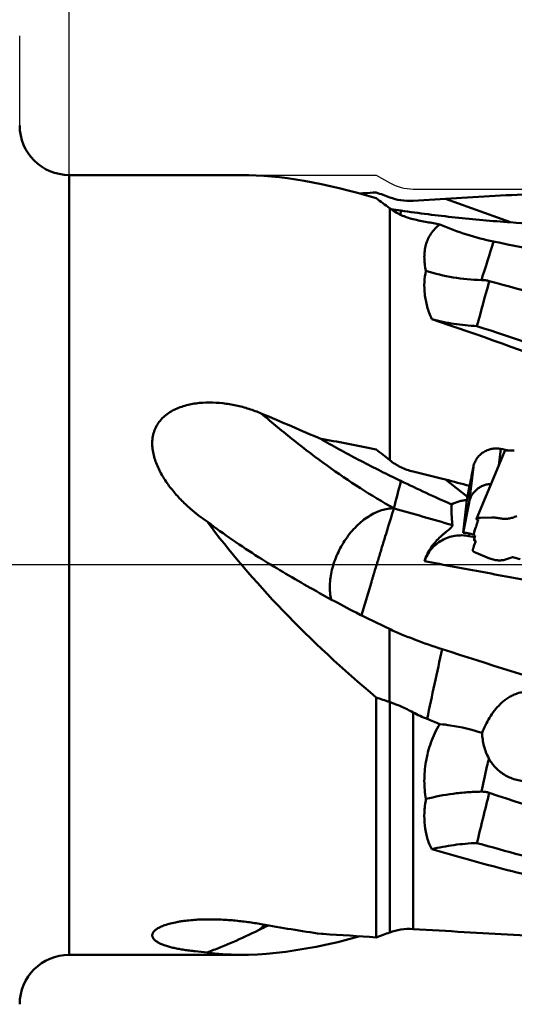
# Model space of a CAD drawing. Units: millimetres. Extents: x -124 to 184, y -49 to 133.
# Drawn here: x 16 to 48, y -28 to 35 of the extents above; entities that cross this region are included whole.
import ezdxf

# ---------------------------------------------------------------- set-up
doc = ezdxf.new("R2010")
doc.units = ezdxf.units.MM
doc.linetypes.add('CENTER', pattern=[50.8, 31.75, -6.35, 6.35, -6.35])
for name, color, linetype, lineweight in [('1', 4, 'Continuous', 50), ('2', 7, 'Continuous', 25), ('4', 2, 'CENTER', 25), ('nocut', 7, 'Continuous', 25), ('sk2', 7, 'Continuous', 25)]:
    doc.layers.add(name, color=color, linetype=linetype, lineweight=lineweight)
doc.styles.add('simplex', font='txt.shx', dxfattribs={"height": 3.5})
doc.dimstyles.new('\\M+18352\\M+18373\\M+1815B - ISO-25', dxfattribs={"dimscale": 0, "dimtxt": 3.5, "dimasz": 3.5, "dimexe": 1.5, "dimexo": 0, "dimgap": 2.3, "dimtad": 1, "dimdsep": 46, "dimtxsty": 'simplex', "dimcen": 0.09, "dimclrd": 256, "dimclre": 256, "dimclrt": 256, "dimadec": 0, "dimazin": 0, "dimtfac": 1, "dimtofl": 0, "dimtmove": 0, "dimatfit": 3, "dimfxl": 1, "dimtolj": 1, "dimlwd": -1, "dimlwe": -1, "dimarcsym": 0})

# ---------------------------------------------------------------- blocks, each defined once
blk = doc.blocks.new('*D11')
at = {"layer": 'Defpoints', "color": 0}
for p in [(-120.65, 100.625), (158.75, 23.035), (-120.65, 19.641)]:
    blk.add_point(p, dxfattribs=at)
at = {"layer": 'sk2'}
for p, q in [((-120.65, 19.641), (-120.65, 102.125)), ((158.75, 23.035), (158.75, 102.125)), ((155.25, 100.625), (-117.15, 100.625))]:
    blk.add_line(p, q, dxfattribs=at)
for points in [[(-117.15, 101.208), (-117.15, 100.042), (-120.65, 100.625)], [(155.25, 101.208), (155.25, 100.042), (158.75, 100.625)]]:
    blk.add_solid(points, dxfattribs=at)
at = {"layer": 'sk2', "insert": (19.05, 104.675), "char_height": 3.5, "attachment_point": 5, "style": 'simplex'}
blk.add_mtext('\\A1;279.4 [11.000"]', dxfattribs=at)
blk = doc.blocks.new('*D12')
at = {"layer": 'Defpoints', "color": 0}
for p in [(-19.05, 79.569), (-19.05, 34.925), (158.75, 25.4)]:
    blk.add_point(p, dxfattribs=at)
at = {"layer": 'sk2'}
for p, q in [((-19.05, 34.925), (-19.05, 81.069)), ((158.75, 25.4), (158.75, 81.069)), ((155.25, 79.569), (-15.55, 79.569))]:
    blk.add_line(p, q, dxfattribs=at)
for points in [[(-15.55, 80.152), (-15.55, 78.985), (-19.05, 79.569)], [(155.25, 80.152), (155.25, 78.985), (158.75, 79.569)]]:
    blk.add_solid(points, dxfattribs=at)
at = {"layer": 'sk2', "insert": (69.85, 83.619), "char_height": 3.5, "attachment_point": 5, "style": 'simplex'}
blk.add_mtext('\\A1;177.8 [7.000"]', dxfattribs=at)
blk = doc.blocks.new('*D13')
at = {"layer": '2'}
for p, q in [((19.05, 25), (19.05, 65.771)), ((158.75, 25.4), (158.75, 65.771)), ((155.25, 64.271), (22.55, 64.271))]:
    blk.add_line(p, q, dxfattribs=at)
for points in [[(22.55, 64.855), (22.55, 63.688), (19.05, 64.271)], [(155.25, 64.855), (155.25, 63.688), (158.75, 64.271)]]:
    blk.add_solid(points, dxfattribs=at)
at = {"layer": 'Defpoints', "color": 0}
for p in [(19.05, 64.271), (158.75, 25.4), (19.05, 25)]:
    blk.add_point(p, dxfattribs=at)
at = {"layer": '2', "insert": (88.9, 68.321), "char_height": 3.5, "attachment_point": 5, "style": 'simplex'}
blk.add_mtext('\\A1;139.7 [5.500"]', dxfattribs=at)

msp = doc.modelspace()

# ---------------------------------------------------------------- linework, layer by layer
at = {"layer": '1'}
for p, q in [((19.05, 25), (30.11291418, 25)), ((19.05, -25), (19.05, 25)), ((41.1126933, 23.34657086), (43.17962191, 23.47024038)), ((47.35959223, 21.96521672), (43.17962191, 23.47024038)), ((39.6126933, 22.86842066), (39.59338525, 22.88283076)), ((39.6126933, 6.71757201), (39.6126933, 22.86842066)), ((40.32542583, 22.71639386), (40.30958724, 22.44722409)), ((35.23080916, 8.05670835), (35.34213857, 8.05670835)), ((35.26752471, 8.02569096), (35.23080916, 8.05670835)), ((46.37036762, 5.81622165), (46.99794353, 7.31200168)), ((46.7361937, 7.43666283), (46.60803603, 6.38268646)), ((47.60392448, 7.33740152), (47.05722459, 7.32760173)), ((44.97924118, 6.2963216), (44.70134854, 4.01091579)), ((46.37046322, 5.81644909), (45.1869388, 2.96093899)), ((44.60757392, 4.37062008), (43.17962191, 5.47337343)), ((44.60757392, 4.37062008), (44.73293297, 5.06098964)), ((44.31358507, 2.06262875), (44.56730996, 4.1492775)), ((44.70134854, 4.01091579), (44.31358507, 2.06262875)), ((44.56730996, 4.1492775), (44.60757392, 4.37062008)), ((45.18930905, 2.9199549), (45.29722078, 2.90851431)), ((45.42883102, 3.02534602), (46.16519049, 3.03854554)), ((44.71224865, 2.01675541), (44.69182811, 1.84881572)), ((45.00707122, 1.95910745), (44.71224865, 2.01675541)), ((45.10130769, 1.87511431), (45.00081321, 1.89476444)), ((45.09084665, 2.27565677), (45.09241351, 2.28052158)), ((45.06783735, 1.77529298), (44.69182811, 1.84881572)), ((45.02531076, 1.57122311), (45.13314545, 1.55955337)), ((45.0813724, 1.81678102), (45.10130769, 1.87511431)), ((45.85297661, 0.47087979), (45.1539546, 0.76474576)), ((38.43221513, -1.1117471), (37.7919852, -3.22834033)), ((39.59338525, -8.79014908), (39.59338525, -4.10639604)), ((38.75, -8.50384503), (38.75, -23.88153766)), ((39.6126933, -23.56307483), (39.6126933, -8.79656785)), ((41.1126933, -23.34657086), (41.1126933, -9.45868534)), ((41.1126933, -23.34657086), (43.17962191, -23.47024038)), ((35.23080916, -23.66620904), (35.34213857, -23.66620904)), ((19.05, -25), (30.11291418, -25))]:
    msp.add_line(p, q, dxfattribs=at)
for centre, radius, start, end in [((19.05, 28.175), 3.175, 180, 270), ((5.82477612, -66.63828734), 96.32190345, 69.4648930335, 70.0119048219), ((52.25284355, 104.32445754), 82.47508218, 261.2379141602, 261.684819607), ((45.71068728, 42.38814187), 20.73802985, 257.1900420381, 259.7265790123), ((17.1581756, -115.36700103), 139.58007162, 79.4028464508, 79.7430646047), ((56.38736012, 149.36843633), 127.72267208, 265.9468067586, 268.493497338), ((-293.14232158, 127.48421895), 355.81133435, 342.1243863653, 342.5418670281), ((14.99918367, -133.67277816), 157.54688914, 75.8820408406, 78.5482113586), ((-753.48430624, 236.37256948), 828.71575355, 344.5291254623, 344.7358753265), ((-3.86067834, -167.29290047), 192.07373144, 72.8245638068, 74.9553426846), ((-39.1018081, -226.42365456), 255.49717685, 69.2773820433, 71.4207105015), ((-133.33005303, -379.64238121), 422.75684301, 66.5019264308, 67.0709504431), ((30.83121542, 18.80270189), 11.65438993, 292.3743005689, 292.7715538538), ((20.09845216, -79.43297072), 88.8077357, 77.8763785713, 80.1163383005), ((-37.69834617, -90.98488807), 124.59039903, 51.6457621639, 52.1499238411), ((19.66256795, -86.19586795), 94.637739, 75.6114974644, 76.8997774178), ((-26.10712239, 21.54184771), 68.36979855, 344.8099432336, 346.3280899119), ((93.3216911, 115.50893651), 122.21530889, 244.3018311689, 245.9787858501), ((19.43506469, -87.09598004), 95.56615091, 74.6499348493, 75.6134799335), ((34.06326771, 11.90485196), 11.01191423, 228.9185698331, 236.0016481598), ((-268.40088698, -1076.57230513), 1123.32762657, 73.8725902286, 74.0719484517), ((35.93848435, 6.05490073), 9.87348445, 340.8877179713, 341.4174696281), ((44.22101321, -0.49710496), 2.56140708, 78.943118497, 87.9288210584), ((35.774486, 4.70616896), 9.8734845, 340.8877179726, 341.4174696129), ((48.13150139, -0.90631985), 1.56005127, 115.2799113195, 116.3508281672), ((70.11230193, 60.80367755), 71.72671698, 242.9193251378, 244.8183915024), ((264.47538431, -55.82131457), 227.15782149, 167.1769520195, 168.3312830972), ((203.35036723, 490.94066683), 521.61048396, 252.0945558692, 253.1137653162), ((41.23704943, -3.87815534), 5.17970216, 251.4985936044, 251.7236644195), ((45.5155004, -1.18980866), 9.36797907, 241.9666947813, 248.0392665077), ((177.99775338, 326.92753431), 363.22169169, 248.0135522629, 248.1521505233), ((966.15846267, -242.90384082), 948.05774671, 166.0665287945, 166.2668379597), ((-49.27682759, 69.82367078), 123.17102881, 310.7968075395, 311.0412789389), ((-7.91148297, 56.37675719), 88.86717276, 296.1113429173, 296.5554315451), ((54.64970869, 107.48298334), 132.57904934, 259.887898582, 261.5775669191), ((8.7678696, -471.31395278), 448.43583068, 86.1663813544, 86.602666601), ((5.82477612, 66.63828734), 96.32190345, 289.9880951781, 290.5351069665), ((19.05, -28.175), 3.175, 90, 180)]:
    msp.add_arc(centre, radius, start, end, dxfattribs=at)
for centre, major_axis, ratio, start_param, end_param in [((54.08218688, 0), (-30.95048924, 22.31878142), 0.3639279139, -0.8144616278, -0.4673254743), ((20.43402343, 19.69412856), (-44.94251019, 28.85448469), 0.2534393955, -1.8437927324, -1.8234693786), ((58.76395965, 0), (-123.98011009, 23.57622384), 0.0403061923, -1.4705309322, -1.465968162), ((47.19710816, 7.26975407), (-0.1997434, 0.04042244), 0.2075663881, -0.7538388511, -0.0419888291), ((44.11753258, 0), (-4.71350287, -24.09989216), 0.0152960106, -1.8321301135, -1.7793792328), ((54.08218688, 0), (-30.66375318, 21.22222009), 0.4309415965, 7.1858201007, 7.644145222), ((47.4667876, 1.53634667), (0.06300302, -3.05967449), 0.8104816402, -1.7260796025, -1.7048793467), ((47.46898622, 1.52527677), (-2.50007894, -0.05148016), 0.9919787646, 5.8948601832, 6.0866340169), ((20.43402343, 17.41389379), (-44.83144073, 26.34262131), 0.3023805041, 2.1606131525, 2.1809365063), ((54.08218688, 0), (-30.95048924, -22.31878142), 0.3639279139, 0.3561365065, 0.7767675013)]:
    msp.add_ellipse(centre, major_axis=major_axis, ratio=ratio, start_param=start_param, end_param=end_param, dxfattribs=at)
for points, knots in [([(43.17962191, 23.47024038), (44.12573135, 23.52683508), (46.00948358, 23.63880607), (48.82158856, 23.79554819), (51.60462412, 23.93157981), (53.45038601, 24.00233716), (54.36762873, 24.03050458)], [0, 0, 0, 0, 0.2538209016, 0.505358792, 0.7542467075, 1, 1, 1, 1]), ([(37.70253024, 23.81285424), (37.78990258, 23.81850617), (38.1390738, 23.84117694), (38.48822464, 23.86416112), (38.75, 23.88153766)], [0, 0, 0, 0, 0.250223942, 1, 1, 1, 1]), ([(39.6126933, 23.56307483), (39.83878415, 23.47835416), (40.33508595, 23.35262234), (40.84669985, 23.33072121), (41.1126933, 23.34657086)], [0, 0, 0, 0, 0.4753672203, 1, 1, 1, 1]), ([(41.1126933, 22.16626427), (40.84787503, 22.22649026), (40.31922203, 22.41060581), (39.83995072, 22.69897094), (39.6126933, 22.86842066)], [0, 0, 0, 0, 0.489283518, 1, 1, 1, 1]), ([(47.35959223, 21.96521672), (46.17680996, 22.05007845), (43.826858, 22.25562743), (41.48572711, 22.54679013), (40.32543175, 22.71639413)], [0, 0, 0, 0, 0.5027978267, 1, 1, 1, 1]), ([(41.9380616, 18.85658194), (41.90339651, 19.00238389), (41.85074001, 19.29089927), (41.82223451, 19.72016135), (41.84572463, 20.13220309), (41.92223278, 20.52480451), (42.05431789, 20.89581786), (42.24609998, 21.24272753), (42.50286637, 21.56225436), (42.71264232, 21.7465644), (42.82732505, 21.83235936)], [0, 0, 0, 0, 0.1363452177, 0.2661776607, 0.3905239439, 0.5107770722, 0.6288571348, 0.7473678483, 0.8696983955, 1, 1, 1, 1]), ([(42.82732505, 21.83235936), (43.38806953, 21.583313), (44.52236811, 21.15681751), (45.69562659, 20.85571246), (46.27910377, 20.73767709)], [0, 0, 0, 0, 0.5075548858, 1, 1, 1, 1]), ([(42.30385975, 15.75793974), (42.18629576, 16.02026495), (42.04266886, 16.42252749), (41.91688858, 16.96674254), (41.83773046, 17.48742687), (41.81462869, 18.12200392), (41.88174656, 18.61971992), (41.9380616, 18.85658194)], [0, 0, 0, 0, 0.2719274227, 0.4018774306, 0.5280156061, 0.7696943219, 1, 1, 1, 1]), ([(41.9380616, 18.85658194), (42.50676496, 18.67276574), (43.68228991, 18.38969415), (44.88601728, 18.27961581), (45.49235117, 18.26734679)], [0, 0, 0, 0, 0.4963517506, 1, 1, 1, 1]), ([(45.49241727, 18.26735169), (45.5784295, 18.26561125), (45.74829503, 18.25276766), (45.91535663, 18.21910853), (45.99636792, 18.19735473)], [0, 0, 0, 0, 0.5063228018, 1, 1, 1, 1]), ([(42.30385975, 15.75793974), (42.7731893, 15.62995054), (43.73400404, 15.42744981), (44.71128177, 15.33413529), (45.20389107, 15.31389248)], [0, 0, 0, 0, 0.496653023, 1, 1, 1, 1]), ([(158.3690621, -23.02599005), (157.18862033, -22.92348896), (154.82697174, -22.68599891), (150.10143318, -22.08270561), (144.1899514, -21.09174739), (137.11249781, -19.54986913), (130.03761716, -17.67903596), (122.96546656, -15.51129028), (115.89574873, -13.08334266), (108.82813074, -10.43612903), (101.76218734, -7.61416451), (94.69745029, -4.66476034), (85.27635321, -0.6271358), (75.8743175, 3.45728589), (66.44120123, 7.40524135), (59.37510335, 10.23847596), (52.30843692, 12.89832679), (47.57219553, 14.53781733), (45.20389107, 15.31389248)], [0, 0, 0, 0, 0.0296366895, 0.0593593529, 0.1191448765, 0.1794894572, 0.2404726749, 0.3021333109, 0.364463521, 0.4274112423, 0.4908853493, 0.554761961, 0.618892767, 0.7472571563, 0.8111566311, 0.8746613913, 0.9376638033, 1, 1, 1, 1]), ([(26.82699775, 3.60433077), (26.6130357, 3.7911133), (26.20050844, 4.1812725), (25.63614135, 4.81636229), (25.22176587, 5.38819325), (24.93519855, 5.87087869), (24.74684409, 6.24464767), (24.58949521, 6.63020739), (24.46903053, 7.02639371), (24.3928364, 7.43094907), (24.36944618, 7.83973086), (24.40792992, 8.24582794), (24.51577195, 8.63885687), (24.69545896, 9.00587023), (24.9422732, 9.33456834), (25.24527508, 9.61717761), (25.59133175, 9.85153625), (25.96844153, 10.03937693), (26.36690191, 10.1844836), (26.77950019, 10.2910318), (27.34166013, 10.38703477), (28.05608028, 10.42945411), (28.91195637, 10.37800532), (29.75607399, 10.23794241), (30.57970656, 10.01815981), (31.11193983, 9.82166069), (31.37218736, 9.71159697)], [0, 0, 0, 0, 0.0633538612, 0.1264828284, 0.1892769596, 0.2205182079, 0.2516182302, 0.2825522255, 0.3132962384, 0.3438334575, 0.3741658044, 0.4043318442, 0.4344223831, 0.464575355, 0.4949344544, 0.5255935536, 0.5565738685, 0.5878411283, 0.619335805, 0.6509958296, 0.6827659952, 0.7464304854, 0.810115673, 0.8736601643, 0.9369708074, 1, 1, 1, 1]), ([(39.8739659, 3.6274781), (39.14565597, 4.03653959), (37.6934992, 4.91342145), (35.56103878, 6.36800606), (33.4437784, 7.97137961), (32.06142795, 9.11739763), (31.37218731, 9.71159699)], [0, 0, 0, 0, 0.2393321019, 0.4856999996, 0.7392682409, 1, 1, 1, 1]), ([(40.32543171, 5.3818361), (39.46670087, 5.79634373), (37.76440214, 6.64698375), (36.09208772, 7.55560781), (35.26752471, 8.02569096)], [0, 0, 0, 0, 0.5011536449, 1, 1, 1, 1]), ([(44.97924118, 6.2963216), (44.99782129, 6.38929995), (45.05415719, 6.57226371), (45.19224174, 6.82420439), (45.34755575, 7.00786036), (45.49200644, 7.13477336), (45.64934194, 7.24784442), (45.86663856, 7.36023377), (46.10198313, 7.42947923), (46.29600308, 7.45779555), (46.49212923, 7.46783529), (46.63980429, 7.45456916), (46.7361937, 7.43666283)], [0, 0, 0, 0, 0.1226894775, 0.2457100658, 0.369413279, 0.4316757942, 0.4941821215, 0.619766161, 0.7461536227, 0.8096169841, 0.8731414874, 1, 1, 1, 1]), ([(39.6126933, 6.71757201), (39.83022065, 6.54540922), (40.30523179, 6.23970901), (40.83677737, 6.04313062), (41.1126933, 5.9789321)], [0, 0, 0, 0, 0.4947629559, 1, 1, 1, 1]), ([(46.11025195, 5.18869608), (46.02696793, 5.1857151), (45.86075393, 5.1661171), (45.62016422, 5.09654811), (45.39486223, 4.98873415), (45.19120947, 4.84565431), (45.01486848, 4.67127671), (44.87077466, 4.47041892), (44.76298479, 4.24876553), (44.71727793, 4.09095179), (44.70134854, 4.01091579)], [0, 0, 0, 0, 0.1263512004, 0.25241519, 0.3780840709, 0.503292906, 0.6280272362, 0.7523252315, 0.8762740844, 1, 1, 1, 1]), ([(43.57091115, 3.87810913), (43.72024774, 3.95686171), (43.96021722, 4.05453671), (44.29936404, 4.12968636), (44.47713838, 4.14661365), (44.56730996, 4.1492775)], [0, 0, 0, 0, 0.4868269124, 0.7398729835, 1, 1, 1, 1]), ([(43.63060135, 2.54831236), (43.6190383, 2.65832027), (43.60054835, 2.8790172), (43.57728843, 3.32232268), (43.57156136, 3.65564434), (43.57091115, 3.87810913)], [0, 0, 0, 0, 0.2492009059, 0.4988094805, 1, 1, 1, 1]), ([(39.8739659, 3.6274781), (39.74387946, 3.63045548), (39.47460673, 3.61088101), (39.06949395, 3.51237908), (38.65924896, 3.34642443), (38.25142843, 3.11638758), (37.85333416, 2.82667624), (37.47224093, 2.48271687), (37.11515423, 2.090918), (36.78868006, 1.65857959), (36.49888121, 1.19375831), (36.25115301, 0.70511662), (36.05011506, 0.20175741), (35.89952534, -0.30695948), (35.80221147, -0.81158462), (35.76003968, -1.30283181), (35.77387236, -1.77152941), (35.82187256, -2.07232029), (35.85592009, -2.21563535)], [0, 0, 0, 0, 0.0495061845, 0.1020867144, 0.1580286927, 0.2173397595, 0.2797930783, 0.3449741083, 0.4123242186, 0.4811804036, 0.5508120975, 0.6204553029, 0.6893455203, 0.7567506632, 0.8220051886, 0.884546833, 0.9439561517, 1, 1, 1, 1]), ([(39.8739659, 3.6274781), (39.80642717, 3.40822722), (39.68668231, 3.01626578), (39.50438165, 2.41831184), (39.31881082, 1.80858911), (39.14873814, 1.24922404), (39.00334281, 0.77078593), (38.88983906, 0.39689979), (38.77491044, 0.01830656), (38.67881697, -0.2984594), (38.60205752, -0.55140512), (38.5543854, -0.70863089), (38.5163921, -0.83368895), (38.48824959, -0.92686621), (38.46480369, -1.00416864), (38.44616003, -1.06574209), (38.43694999, -1.09645724), (38.43221513, -1.1117471)], [0, 0, 0, 0, 0.1389377415, 0.2482058836, 0.3785830647, 0.5249157393, 0.602275344, 0.6814143381, 0.7615491145, 0.8418871258, 0.881883946, 0.9216338506, 0.9413854354, 0.9610384473, 0.9805806619, 0.9903064718, 1, 1, 1, 1]), ([(27.90574603, 2.77538419), (28.44130934, 2.36633056), (29.52326618, 1.58338855), (30.63997456, 0.85112796), (31.2004656, 0.50073863)], [0, 0, 0, 0, 0.504834505, 1, 1, 1, 1]), ([(41.84529368, 0.24186518), (41.89768342, 0.40649485), (42.02642896, 0.71852855), (42.27744992, 1.13853289), (42.55880469, 1.49742351), (42.80778602, 1.75362254), (43.0044485, 1.93201886), (43.14306444, 2.04983715), (43.27325833, 2.15588115), (43.37447251, 2.23760815), (43.44726718, 2.29868161), (43.49488815, 2.34058639), (43.5366055, 2.38021025), (43.57164199, 2.41764507), (43.59930037, 2.45297884), (43.61899106, 2.4863618), (43.63020735, 2.5179681), (43.63160293, 2.53878452), (43.63060135, 2.54831236)], [0, 0, 0, 0, 0.1746586414, 0.3395223191, 0.4932457271, 0.6346306582, 0.7001335054, 0.7616365936, 0.8185206954, 0.8698888789, 0.8931500121, 0.9145787891, 0.9340082342, 0.9512958512, 0.966370278, 0.9792886685, 0.9903146374, 1, 1, 1, 1]), ([(45.26772996, 2.82211999), (45.2447924, 2.7558303), (45.20446383, 2.63729969), (45.16091067, 2.50197053), (45.14038638, 2.43295398), (45.13568971, 2.41667083)], [0, 0, 0, 0, 0.3692323555, 0.6590325438, 0.74823532806, 0.74823532806, 0.74823532806, 0.74823532806]), ([(45.18445975, 2.9515543), (45.18391577, 2.94708064), (45.18320514, 2.93935133), (45.18332267, 2.93034066), (45.18442829, 2.92504745), (45.18556498, 2.9223674), (45.18719497, 2.92053508), (45.18862213, 2.92002924), (45.18930905, 2.9199549)], [0, 0, 0, 0, 0.3974891985, 0.6847063635, 0.7898377946, 0.872645779, 0.9390595626, 1, 1, 1, 1]), ([(45.1869388, 2.96093899), (45.1915299, 2.97201601), (45.20799143, 2.98631343), (45.23485865, 2.99887278), (45.26308314, 3.00778617), (45.29694178, 3.01489322), (45.35269252, 3.02253714), (45.39740852, 3.02478276), (45.42883102, 3.02534602)], [0, 0, 0, 0, 0.1392393865, 0.2333960912, 0.3470794603, 0.481065101, 0.6350565314, 1, 1, 1, 1]), ([(46.16519049, 3.03854554), (46.20570322, 3.03927174), (46.2922836, 3.03710097), (46.42828918, 3.02589003), (46.57492908, 3.00664837), (46.67529153, 2.98916113), (46.72627595, 2.97919193)], [0, 0, 0, 0, 0.2151094163, 0.4593433651, 0.7242070244, 1, 1, 1, 1]), ([(47.75957771, 3.12769348), (47.67181559, 3.08873875), (47.49760304, 3.02297274), (47.23272162, 2.96288467), (46.97498206, 2.94572151), (46.80731363, 2.96334627), (46.72627595, 2.97919193)], [0, 0, 0, 0, 0.2718394618, 0.5255347124, 0.7662295586, 1, 1, 1, 1]), ([(44.69182811, 1.84881572), (44.54488684, 1.87754779), (44.24540611, 1.90918951), (43.79572426, 1.87733904), (43.35935565, 1.76731169), (42.95052897, 1.58257122), (42.58239427, 1.32904285), (42.26685879, 1.01480284), (42.01422157, 0.65014521), (41.89292831, 0.38054043), (41.84529368, 0.24186518)], [0, 0, 0, 0, 0.12614928, 0.2521921572, 0.3779612224, 0.503323197, 0.6281959399, 0.7525593983, 0.8764588981, 1, 1, 1, 1]), ([(45.10373167, 1.4733882), (45.0807941, 1.40709847), (45.04046551, 1.28856781), (44.99540828, 1.14856518), (44.96847117, 1.05747751), (44.95420922, 1.00514932), (44.94426881, 0.96339436), (44.93973564, 0.93892851), (44.93846232, 0.92845662)], [0, 0, 0, 0, 0.3692324677, 0.6590326931, 0.7740748453, 0.8692070585, 0.9444723792, 1, 1, 1, 1]), ([(45.02046147, 1.60282257), (45.01991749, 1.5983489), (45.01920687, 1.59061958), (45.01932439, 1.5816089), (45.02043, 1.57631567), (45.02156669, 1.57363561), (45.02319668, 1.57180329), (45.02462384, 1.57129745), (45.02531076, 1.57122311)], [0, 0, 0, 0, 0.3974890298, 0.6847063481, 0.7898378518, 0.8726458562, 0.9390596099, 1, 1, 1, 1]), ([(45.0813724, 1.81678102), (45.07302853, 1.79158798), (45.05827423, 1.74616949), (45.03979455, 1.68527625), (45.02849367, 1.64371806), (45.02280326, 1.61786529), (45.02102076, 1.60742215), (45.02046147, 1.60282257)], [0, 0, 0, 0, 0.3575728394, 0.6433780584, 0.857392983, 0.9375708162, 1, 1, 1, 1]), ([(45.1539546, 0.76474576), (45.13706352, 0.7718467), (45.10519676, 0.78593876), (45.06094379, 0.80798705), (45.02298998, 0.8296747), (44.99167722, 0.85079443), (44.96726766, 0.87120708), (44.94988661, 0.89081579), (44.93950815, 0.90970646), (44.93776626, 0.92273221), (44.93846232, 0.92845662)], [0, 0, 0, 0, 0.1952535659, 0.3711744729, 0.5266410446, 0.6607514231, 0.7731660345, 0.8648758242, 0.9385502456, 1, 1, 1, 1]), ([(31.2004656, 0.50073863), (32.22909944, -0.14230879), (34.28978436, -1.37532592), (36.40165379, -2.51887673), (37.45909964, -3.05938148)], [0, 0, 0, 0, 0.5053147785, 1, 1, 1, 1]), ([(57.06565407, -2.5164407), (55.79699964, -2.28806382), (53.2587936, -1.83628471), (50.08544672, -1.27491497), (47.54759565, -0.82118911), (45.6450425, -0.47633414), (43.74386103, -0.12410853), (42.4777968, 0.11809545), (41.84529368, 0.24186518)], [0, 0, 0, 0, 0.2500018652, 0.5000043822, 0.6250051744, 0.7500051491, 0.8750037122, 1, 1, 1, 1]), ([(46.4021, 0.31314939), (46.3509619, 0.32314865), (46.2508023, 0.34488962), (46.10638122, 0.38258366), (45.9740049, 0.42387912), (45.89124678, 0.45479117), (45.85297661, 0.47087979)], [0, 0, 0, 0, 0.2732027236, 0.5372066406, 0.7823332767, 1, 1, 1, 1]), ([(46.4021, 0.31314939), (46.48314929, 0.29730145), (46.65151409, 0.28094779), (46.91045583, 0.30409106), (47.17673671, 0.37401401), (47.35112217, 0.4480856), (47.4390472, 0.4916312)], [0, 0, 0, 0, 0.2314629128, 0.4707730284, 0.7250012072, 1, 1, 1, 1]), ([(47.46515128, 0.50390424), (47.47795635, 0.49954805), (47.54022029, 0.47885241), (47.70959885, 0.42831719), (47.86876052, 0.39130804), (47.97780769, 0.36998557)], [0.5120650729, 0.5120650729, 0.5120650729, 0.5120650729, 0.5494066141, 0.6932046357, 1, 1, 1, 1]), ([(39.59338525, -4.10639604), (39.85208565, -4.22791351), (40.38715764, -4.4646282), (41.51216778, -4.91253432), (42.38729336, -5.21354298), (42.98285247, -5.40574256)], [0, 0, 0, 0, 0.2360776297, 0.4831045151, 1, 1, 1, 1]), ([(45.54101069, -10.77372369), (45.60566377, -10.60434124), (45.74882474, -10.27038556), (46.00887928, -9.78975025), (46.32029022, -9.33494172), (46.69166814, -8.91466377), (47.05852617, -8.60871268), (47.39266537, -8.40450947), (47.67070696, -8.27593086), (47.97506069, -8.18279412), (48.30460944, -8.13763233), (48.5914153, -8.1520276), (48.82246552, -8.1989491), (49.05384567, -8.2709089), (49.32916872, -8.40441598), (49.62428196, -8.61902026), (49.88150179, -8.87113682), (50.1031839, -9.14707105), (50.29417847, -9.43795785), (50.51300077, -9.83612438), (50.73398882, -10.35049545), (50.93731304, -10.98117609), (51.09238845, -11.61623927), (51.20894852, -12.25255414), (51.26557732, -12.67805305), (51.28926646, -12.89040844)], [0, 0, 0, 0, 0.0537158736, 0.1074992222, 0.1616681648, 0.2166718454, 0.2731997042, 0.302407468, 0.3324934798, 0.3637214661, 0.3963653988, 0.4305627719, 0.4482097735, 0.466113357, 0.5022433578, 0.5382655032, 0.5737674166, 0.6086443825, 0.6429398521, 0.67673917, 0.7431483983, 0.8084216491, 0.8728728887, 0.9366934287, 1, 1, 1, 1]), ([(41.1126933, -9.45868534), (40.98458276, -9.39040705), (40.72997136, -9.26041045), (40.3490236, -9.08251364), (39.97849544, -8.92647952), (39.73306536, -8.83632207), (39.6126933, -8.79656785)], [0, 0, 0, 0, 0.2653374092, 0.5223945078, 0.7682988506, 1, 1, 1, 1]), ([(41.9380616, -15.00797513), (41.86567883, -14.62546138), (41.81423827, -14.0330558), (41.84719239, -13.23762571), (41.92444591, -12.62544507), (42.05593874, -12.00881872), (42.24511408, -11.39291675), (42.49687852, -10.78501981), (42.70889476, -10.39531802), (42.82732505, -10.20578684)], [0, 0, 0, 0, 0.2341677886, 0.3550339114, 0.4785651592, 0.604826476, 0.733833062, 0.8655692158, 1, 1, 1, 1]), ([(42.82732505, -10.20578684), (43.05196185, -10.2285438), (43.96970601, -10.34646473), (44.87467389, -10.561552), (45.54101069, -10.77372369)], [0, 0, 0, 0, 0.2440705377, 1, 1, 1, 1]), ([(45.97086686, -12.40383497), (45.90137815, -12.27702232), (45.77937833, -12.01666603), (45.6477615, -11.60924599), (45.56688625, -11.19371478), (45.54468437, -10.91355858), (45.54101069, -10.77372369)], [0, 0, 0, 0, 0.2550343285, 0.5054920336, 0.7532906455, 1, 1, 1, 1]), ([(45.9706933, -12.40381516), (45.93081468, -12.58132736), (45.77100552, -13.2929507), (45.61155228, -14.00465413), (45.49229193, -14.53891533)], [0, 0, 0, 0, 0.249451265, 1, 1, 1, 1]), ([(51.28926646, -12.89040844), (51.10430821, -13.04159083), (50.6977634, -13.32034202), (50.01360021, -13.64137582), (49.38513124, -13.81426155), (48.85719397, -13.88092569), (48.45265174, -13.88961823), (48.05032897, -13.8525952), (47.65924401, -13.76738988), (47.28893674, -13.63396793), (46.94804148, -13.45518044), (46.64299422, -13.23640039), (46.37734609, -12.98443196), (46.15200217, -12.70636367), (46.02691655, -12.50612672), (45.9708667, -12.40383919)], [0, 0, 0, 0, 0.117645439, 0.2414870266, 0.3706596047, 0.4367124975, 0.5031741851, 0.569530615, 0.6352264389, 0.6997599084, 0.7627885233, 0.8241892888, 0.8840422144, 0.9425584532, 1, 1, 1, 1]), ([(42.30385975, -18.23450946), (42.24327285, -18.11768068), (42.13442245, -17.87693233), (41.96444945, -17.37200718), (41.83846796, -16.70116074), (41.81654128, -15.86104077), (41.88400071, -15.29366515), (41.9380616, -15.00797513)], [0, 0, 0, 0, 0.1195118219, 0.2394089279, 0.4831939762, 0.7359568657, 1, 1, 1, 1]), ([(41.9380616, -15.00797513), (42.51097563, -14.86059241), (43.39138507, -14.69261951), (44.4316029, -14.58626365), (45.03644605, -14.55066815), (45.34026206, -14.54135248), (45.49235117, -14.53891364)], [0, 0, 0, 0, 0.4940555028, 0.7461842626, 0.8729644232, 1, 1, 1, 1]), ([(45.49241727, -14.53891829), (45.53553086, -14.53822694), (45.62166574, -14.54026086), (45.74966337, -14.55439323), (45.87499232, -14.57920285), (45.95644131, -14.6028204), (45.99636792, -14.61619096)], [0, 0, 0, 0, 0.2525628656, 0.5039717088, 0.753372039, 1, 1, 1, 1]), ([(45.99623589, -14.6163478), (48.95699616, -15.60775602), (53.41556458, -16.99899397), (59.40140641, -18.6305307), (62.39499323, -19.3629764), (63.891326, -19.70656944)], [0, 0, 0, 0, 0.503298764, 0.7525245824, 1, 1, 1, 1]), ([(42.30385975, -18.23450946), (42.77435936, -18.11888297), (43.73633285, -17.93672921), (44.71161522, -17.85229232), (45.20389107, -17.83452624)], [0, 0, 0, 0, 0.495856472, 1, 1, 1, 1]), ([(81.12323588, -24.10000003), (79.505451, -24.10000016), (76.26702313, -24.0360846), (71.4110696, -23.74935039), (66.55532855, -23.27399202), (61.70002837, -22.6139397), (56.8452602, -21.77428832), (51.99105726, -20.76210824), (47.13755043, -19.58504187), (43.91497451, -18.70036305), (42.30385975, -18.23450946)], [0, 0, 0, 0, 0.1232097125, 0.2466096571, 0.370382038, 0.4946972304, 0.6197038837, 0.7455303831, 0.8722718339, 1, 1, 1, 1]), ([(90.81627469, -23.31517125), (88.91747218, -23.41973271), (85.11548653, -23.54398278), (79.40773752, -23.4722139), (73.70013464, -23.14287926), (67.99319125, -22.55988597), (62.28694532, -21.72955924), (56.58146029, -20.66061385), (50.87820335, -19.36764021), (47.09413743, -18.36761336), (45.20389107, -17.83452624)], [0, 0, 0, 0, 0.1236134533, 0.2471709265, 0.3709252417, 0.4951122335, 0.6199486222, 0.7456411722, 0.8723369301, 1, 1, 1, 1]), ([(24.63430242, -23.3727822), (24.67042133, -23.346587), (24.7498173, -23.29549888), (24.88119286, -23.22586518), (25.02980243, -23.1597856), (25.2551118, -23.07483134), (25.56720233, -22.98291497), (25.89812506, -22.9107061), (26.17825295, -22.86189682), (26.47126083, -22.81871282), (26.84615249, -22.7770781), (27.30308221, -22.74489686), (27.92008874, -22.72332304), (28.69144367, -22.73286755), (29.60675909, -22.7927866), (30.50013122, -22.89365224), (31.08518762, -22.98542928), (31.37218736, -23.0365988)], [0, 0, 0, 0, 0.0195209389, 0.0412312276, 0.0649980655, 0.0906281189, 0.1465357104, 0.2071491259, 0.2387248611, 0.2709295886, 0.3367156691, 0.4036949461, 0.471291505, 0.6067835219, 0.7409884819, 0.8724538033, 1, 1, 1, 1]), ([(39.6126933, -23.56307483), (39.83878431, -23.4783541), (40.33508613, -23.35262231), (40.84670002, -23.33072122), (41.1126933, -23.34657086)], [0, 0, 0, 0, 0.4753675572, 1, 1, 1, 1]), ([(27.90574603, -24.84546724), (27.65010875, -24.82620292), (27.27320093, -24.79265573), (26.78093596, -24.7342617), (26.43261053, -24.6848617), (26.10041145, -24.6285375), (25.78616395, -24.56464988), (25.49217968, -24.49251032), (25.22135207, -24.41143557), (24.97743234, -24.32067323), (24.79505032, -24.23395624), (24.66813926, -24.15754199), (24.58629351, -24.09898722), (24.51589423, -24.03736248), (24.45812558, -23.97250773), (24.41435587, -23.9042443), (24.3862718, -23.83241817), (24.376033, -23.75721122), (24.3856833, -23.67960735), (24.41634238, -23.60096173), (24.46846492, -23.52230812), (24.54215719, -23.44434862), (24.60148727, -23.39658134), (24.63430242, -23.3727822)], [0, 0, 0, 0, 0.1778128547, 0.2623906316, 0.3438075525, 0.4218034823, 0.4960588887, 0.566180082, 0.6316939042, 0.6920290528, 0.7465543355, 0.7714542885, 0.7946962454, 0.8162657081, 0.8362192406, 0.8547437392, 0.8722219513, 0.8892910049, 0.9068389313, 0.9258706931, 0.9473166224, 0.9718836525, 1, 1, 1, 1]), ([(27.90574603, -24.84546724), (28.17902806, -24.74502124), (28.72773211, -24.53312828), (29.83180504, -24.07048725), (30.65370876, -23.68865926), (31.2004656, -23.42067305)], [0, 0, 0, 0, 0.243242272, 0.491304524, 1, 1, 1, 1]), ([(43.17962191, -23.47024038), (44.24480326, -23.53395777), (46.36421919, -23.65983879), (49.5256188, -23.83309399), (52.64844545, -23.97710492), (54.71750953, -24.04427058), (55.74431738, -24.067157)], [0, 0, 0, 0, 0.2544810383, 0.506333732, 0.7550636219, 1, 1, 1, 1])]:
    msp.add_open_spline(points, degree=3, knots=knots, dxfattribs=at)
msp.add_open_spline([(45.18445975, 2.9515543), (45.18485029, 2.95476618), (45.18569996, 2.95795002), (45.1869388, 2.96093899)], degree=3, dxfattribs=at)
at = {"layer": '4'}
msp.add_line((162.90173219, 0), (0, 0), dxfattribs=at)
at = {"layer": 'nocut'}
for p, q in [((15.875, 28.175), (15.875, 33.925)), ((19.05, 25), (38.75, 25)), ((38.75, 25), (39.6126933, 24.50192379)), ((41.1126933, 24.1), (157.78396118, 24.1)), ((158.28396118, 0), (-0.00011019, 0))]:
    msp.add_line(p, q, dxfattribs=at)
for centre, radius, start in [((19.05, 28.175), 3.175, 180), ((41.1126933, 27.1), 3, 240.0000000019)]:
    msp.add_arc(centre, radius, start, 270, dxfattribs=at)

# ---------------------------------------------------------------- dimensions: what is measured, and where the dimension line sits
at = {"layer": '2'}
dim = msp.add_linear_dim(base=(19.05, 64.2713965383), p1=(158.75, 25.4), p2=(19.05, 25), angle=180, dimstyle='\\M+18352\\M+18373\\M+1815B - ISO-25', override={"dimscale": 1, "dimdec": 8}, dxfattribs=at)
dim.commit()
dim.dimension.update_dxf_attribs({"geometry": '*D13', "text_midpoint": (88.9, 68.3213965383)})
at = {"layer": 'sk2'}
dim = msp.add_linear_dim(base=(-120.65, 100.6248335137), p1=(158.75, 23.0350479159), p2=(-120.65, 19.6411684174), angle=180, dimstyle='\\M+18352\\M+18373\\M+1815B - ISO-25', override={"dimscale": 1, "dimdec": 8}, dxfattribs=at)
dim.commit()
dim.dimension.update_dxf_attribs({"geometry": '*D11', "text_midpoint": (19.05, 100.6248335137), "dimtype": 160})
dim = msp.add_linear_dim(base=(-19.05, 79.5686198756), p1=(158.75, 25.4), p2=(-19.05, 34.925), angle=180, dimstyle='\\M+18352\\M+18373\\M+1815B - ISO-25', override={"dimscale": 1, "dimdec": 8}, dxfattribs=at)
dim.commit()
dim.dimension.update_dxf_attribs({"geometry": '*D12', "text_midpoint": (69.85, 83.6186198756)})

doc.saveas('drawing.dxf')
